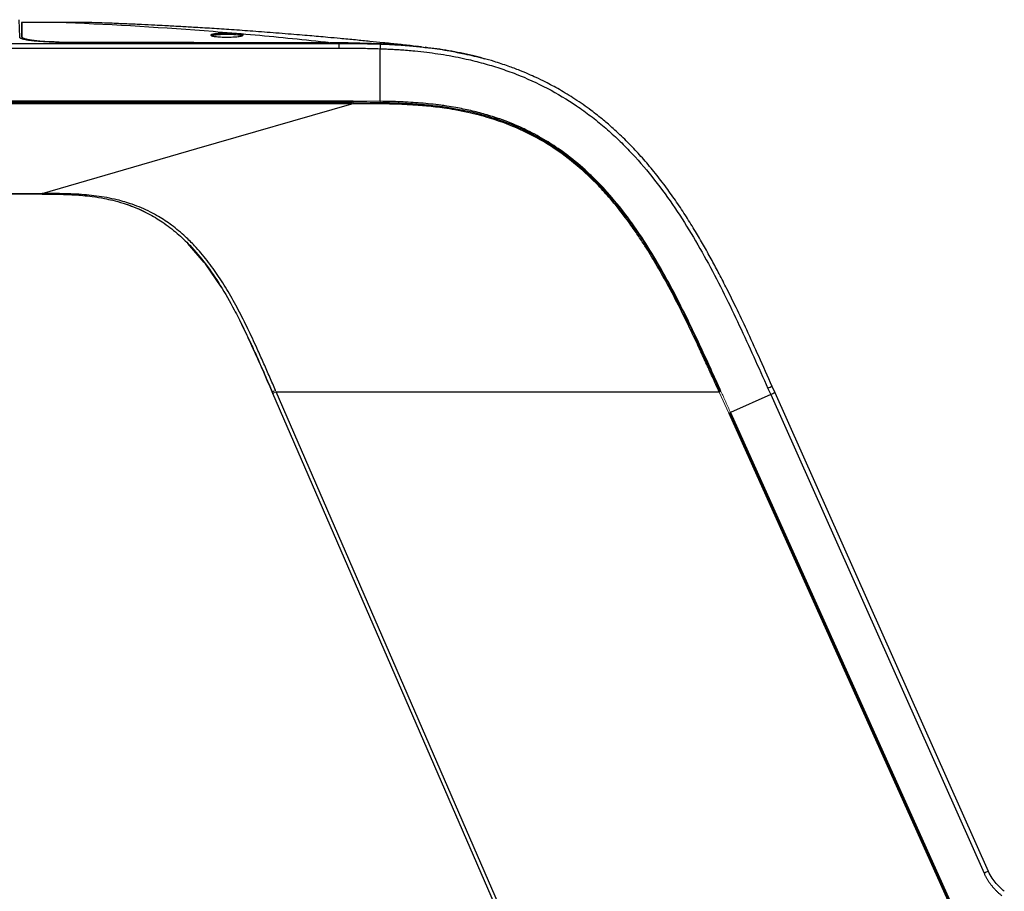
# Model space of a CAD drawing. Units: millimetres. Extents: x 278 to 1968, y 6 to 750.
# Drawn here: x 1624 to 1910, y 492 to 745 of the extents above; entities that cross this region are included whole.
import ezdxf

# ---------------------------------------------------------------- set-up
doc = ezdxf.new("R2010")
doc.units = ezdxf.units.MM

msp = doc.modelspace()

# ---------------------------------------------------------------- linework, layer by layer
at = {"color": 7, "linetype": 'Continuous', "lineweight": 25}
for p, q in [((1624.19, 739.61), (1624.01, 744.71)), ((1624.79, 743.86), (1624.71, 743.86)), ((1637.66, 743.88), (1624.79, 743.88)), ((1637.66, 743.87), (1637.66, 743.88)), ((1624.79, 739.8), (1624.81, 739.18)), ((1624.79, 739.8), (1624.81, 739.18)), ((1620.96, 737.8), (1716.76, 737.8)), ((1635.65, 738.32), (1713.8, 738.14)), ((1737.94, 737.11), (1738.65, 737.02)), ((1740.72, 736.82), (1738.99, 737.01)), ((1740.72, 736.82), (1738.99, 737.01)), ((1620.91, 736.45), (1716.76, 736.45)), ((1728.73, 721.05), (1728.7, 736.3)), ((1720.5, 720.35), (1620.35, 720.35)), ((1620.36, 720.75), (1720.5, 720.75)), ((1720.92, 721.09), (1620.37, 721.09)), ((1625.77, 694.15), (1620.77, 694.15)), ((1625.77, 694.14), (1625.77, 694.15)), ((1658.71, 689.79), (1655.5, 691.04)), ((1662.23, 688.04), (1659.04, 689.66)), ((1677.71, 674.32), (1672.94, 679.8)), ((1682.58, 667.25), (1678.04, 673.92)), ((1691.75, 649.61), (1691.84, 649.41)), ((1697.21, 637.23), (1697.41, 636.77)), ((1697.41, 636.77), (1697.41, 636.77)), ((1697.6, 636.35), (1697.41, 636.77)), ((1773.1, 465.19), (1698.56, 636.77)), ((1698.56, 636.77), (1827, 636.77)), ((1841.12, 637.8), (1841.93, 635.98)), ((1843.2, 636.53), (1842.38, 638.35)), ((1772.13, 464.77), (1697.6, 636.35)), ((1841.93, 635.98), (1830.27, 630.82)), ((1841.93, 635.98), (1903.8, 497.17)), ((1905.07, 497.72), (1843.2, 636.53)), ((1829.78, 630.6), (1904.18, 465.19)), ((1830.06, 630.73), (1904.46, 465.31)), ((1830.27, 630.82), (1904.69, 465.35))]:
    msp.add_line(p, q, dxfattribs=at)
at = {"color": 8, "linetype": 'Continuous', "lineweight": 25}
for p, q in [((1650.11, 743.68), (1649.76, 743.7)), ((1624.79, 739.78), (1624.81, 739.18))]:
    msp.add_line(p, q, dxfattribs=at)
at = {"color": 144, "linetype": 'Continuous', "lineweight": 18}
for p, q in [((1720.5, 720.75), (1720.92, 720.75)), ((1720.92, 720.75), (1720.92, 721.09)), ((1625.77, 694.3), (1620.77, 694.3)), ((1620.77, 694.14), (1625.77, 694.14)), ((1630.67, 694.3), (1625.77, 694.3)), ((1697.41, 636.77), (1697.6, 636.35)), ((1698.56, 636.77), (1698.38, 637.19)), ((1827, 636.77), (1827.03, 636.71)), ((1827.03, 636.71), (1829.78, 630.6)), ((1827.31, 636.83), (1827.52, 636.93)), ((1830.27, 630.82), (1830.06, 630.73))]:
    msp.add_line(p, q, dxfattribs=at)
at = {"color": 7, "linetype": 'Continuous', "lineweight": 25, "flags": 128}
for points in [[(1630.67, 694.3), (1675.59, 707.32), (1720.5, 720.35)], [(1625.77, 694.14), (1625.77, 694.14), (1625.77, 694.14)]]:
    msp.add_lwpolyline(points, dxfattribs=at)
at = {"color": 144, "linetype": 'Continuous', "lineweight": 18, "flags": 128}
for points in [[(1720.5, 720.35), (1720.5, 720.38), (1720.5, 720.42), (1720.5, 720.46), (1720.5, 720.51), (1720.5, 720.57), (1720.5, 720.62), (1720.5, 720.69), (1720.5, 720.75)], [(1720.92, 720.35), (1720.71, 720.35), (1720.5, 720.35)], [(1720.92, 720.35), (1720.92, 720.38), (1720.92, 720.42), (1720.92, 720.46), (1720.92, 720.51), (1720.92, 720.57), (1720.92, 720.62), (1720.92, 720.69), (1720.92, 720.75)], [(1728.73, 721.05), (1728.73, 720.88), (1728.73, 720.72)], [(1625.77, 694.14), (1628.22, 694.14), (1630.67, 694.14)], [(1698.56, 636.77), (1698.35, 636.68), (1698.16, 636.59), (1698, 636.52), (1697.86, 636.46), (1697.74, 636.41), (1697.66, 636.38), (1697.61, 636.35), (1697.6, 636.35)], [(1827.28, 636.89), (1827.3, 636.86), (1827.31, 636.83)]]:
    msp.add_lwpolyline(points, dxfattribs=at)
at = {"color": 144, "linetype": 'Continuous', "lineweight": 18}
for centre, radius, start, end in [((1868.29, 545.91), 99.8, 114.258, 114.4344), ((1871.63, 538.42), 101.24, 114.247, 114.4208)]:
    msp.add_arc(centre, radius, start, end, dxfattribs=at)
at = {"color": 8, "linetype": 'Continuous', "lineweight": 25}
for centre, radius, start, end in [((1854.84, 607.75), 33.03, 112.1527, 114.5365), ((1857.9, 600.79), 38.65, 112.3712, 114.4159), ((1917.32, 467.66), 32.47, 112.1759, 114.6099)]:
    msp.add_arc(centre, radius, start, end, dxfattribs=at)
at = {"color": 7, "linetype": 'Continuous', "lineweight": 25}
for points, knots in [([(1624.79, 743.88), (1624.79, 743.86), (1624.79, 743.81), (1624.79, 743.7), (1624.79, 743.5), (1624.79, 743.19), (1624.79, 742.75), (1624.79, 742.28), (1624.79, 741.74), (1624.79, 741.23), (1624.79, 740.73), (1624.79, 740.28), (1624.79, 739.95), (1624.79, 739.78)], [0, 0, 0, 0, 0.0296882, 0.0625, 0.1250009, 0.2500026, 0.3750021, 0.5000038, 0.6164325, 0.7500019, 0.8273642, 0.9107038, 1, 1, 1, 1]), ([(1637.66, 743.88), (1651.88, 743.32), (1666.1, 742.47), (1687.52, 740.77), (1694.72, 740.12), (1705.52, 739.04), (1709.11, 738.66), (1713.08, 738.22), (1713.44, 738.18), (1713.8, 738.14)], [0.0059288, 0.0059288, 0.0059288, 0.0059288, 0.5, 0.5, 0.75, 0.75, 0.875, 0.875, 0.887608, 0.887608, 0.887608, 0.887608]), ([(1649.76, 743.7), (1649.43, 743.71), (1647.17, 743.84), (1643.13, 743.87), (1639.43, 743.88), (1637.66, 743.88)], [0, 0, 0, 0, 0.0828353, 0.5618774, 1, 1, 1, 1]), ([(1737.95, 737.13), (1737.22, 737.21), (1735.82, 737.37), (1733.73, 737.59), (1731.64, 737.81), (1728.98, 738.09), (1725.6, 738.43), (1721.46, 738.84), (1717.4, 739.22), (1713.81, 739.55), (1710.89, 739.81), (1708.15, 740.05), (1705.22, 740.3), (1701.96, 740.57), (1697.45, 740.93), (1691.95, 741.35), (1685.76, 741.78), (1680.01, 742.16), (1675.64, 742.43), (1672.5, 742.61), (1670.44, 742.73), (1668.36, 742.84), (1665.99, 742.97), (1663.03, 743.12), (1659.17, 743.31), (1654.64, 743.51), (1651.4, 743.64), (1649.76, 743.71)], [0, 0, 0, 0, 0.0247219, 0.0480044, 0.0709765, 0.095785, 0.1384782, 0.1858306, 0.2368934, 0.2765616, 0.3080749, 0.3368166, 0.3701966, 0.407655, 0.4478886, 0.523908, 0.5946493, 0.6592561, 0.7195591, 0.7428915, 0.7662121, 0.7895834, 0.8137228, 0.8465318, 0.8901791, 0.9446508, 1, 1, 1, 1]), ([(1634.56, 738.22), (1634.46, 738.22), (1634.27, 738.22), (1633.97, 738.22), (1633.68, 738.23), (1633.39, 738.23), (1633.1, 738.24), (1632.81, 738.24), (1632.28, 738.26), (1631.53, 738.29), (1630.57, 738.34), (1629.65, 738.4), (1628.49, 738.5), (1627.18, 738.65), (1626.11, 738.83), (1625.42, 738.98), (1624.98, 739.1), (1624.64, 739.23), (1624.42, 739.33), (1624.3, 739.42), (1624.24, 739.48), (1624.2, 739.55), (1624.19, 739.59), (1624.19, 739.61)], [0, 0, 0, 0, 0.017887, 0.035771, 0.053668, 0.071593, 0.089559, 0.107582, 0.125675, 0.188055, 0.250672, 0.313059, 0.375362, 0.499789, 0.624271, 0.686595, 0.749102, 0.811762, 0.87426, 0.905887, 0.937335, 0.968681, 1, 1, 1, 1]), ([(1624.79, 739.78), (1624.79, 739.76), (1624.79, 739.74), (1624.8, 739.7), (1624.83, 739.66), (1624.86, 739.63), (1624.9, 739.59), (1624.94, 739.55), (1625.05, 739.48), (1625.25, 739.38), (1625.6, 739.25), (1626.06, 739.12), (1626.78, 738.96), (1627.9, 738.77), (1629.28, 738.62), (1630.49, 738.51), (1631.46, 738.45), (1632.47, 738.4), (1633.33, 738.36), (1634.04, 738.34), (1634.57, 738.33), (1635.11, 738.33), (1635.47, 738.33), (1635.65, 738.32)], [0, 0, 0, 0, 0.017635, 0.035352, 0.053165, 0.071091, 0.089142, 0.107336, 0.125687, 0.187668, 0.250694, 0.312853, 0.375378, 0.499809, 0.62431, 0.686774, 0.74914, 0.811928, 0.874272, 0.905931, 0.937409, 0.96875, 1, 1, 1, 1]), ([(1679.63, 740.18), (1679.6, 740.22), (1679.61, 740.29), (1679.81, 740.39), (1680.18, 740.49), (1680.69, 740.57), (1681.36, 740.65), (1682.13, 740.7), (1682.99, 740.74), (1683.9, 740.76), (1684.83, 740.75), (1685.74, 740.73), (1686.58, 740.69), (1687.34, 740.63), (1687.96, 740.56), (1688.45, 740.47), (1688.79, 740.37), (1688.97, 740.27), (1688.95, 740.16), (1688.75, 740.05), (1688.38, 739.95), (1687.86, 739.86), (1687.2, 739.78), (1686.42, 739.72), (1685.56, 739.68), (1684.66, 739.66), (1683.74, 739.66), (1682.85, 739.68), (1682, 739.73), (1681.23, 739.79), (1680.59, 739.88), (1680.09, 739.97), (1679.76, 740.07), (1679.65, 740.14), (1679.63, 740.18)], [0, 0, 0, 0, 0.031626, 0.063019, 0.094218, 0.125181, 0.156166, 0.187427, 0.218815, 0.250184, 0.281594, 0.313101, 0.344434, 0.37523, 0.406019, 0.437366, 0.468851, 0.500032, 0.531062, 0.562308, 0.593674, 0.625063, 0.656402, 0.687693, 0.719111, 0.749921, 0.780862, 0.811952, 0.843266, 0.874889, 0.906479, 0.93778, 0.968935, 1, 1, 1, 1]), ([(1679.84, 740.09), (1679.89, 740.1), (1680.06, 740.17), (1680.51, 740.28), (1681.33, 740.39), (1682.38, 740.47), (1683.43, 740.51), (1684.53, 740.52), (1685.75, 740.49), (1686.92, 740.42), (1687.69, 740.33), (1688.26, 740.23), (1688.53, 740.15), (1688.63, 740.08), (1688.64, 740.07)], [0, 0, 0, 0, 0.036219, 0.131778, 0.250699, 0.339261, 0.427698, 0.515816, 0.604124, 0.724255, 0.827048, 0.866866, 0.976644, 1, 1, 1, 1]), ([(1634.56, 738.22), (1647.92, 738.19), (1667.96, 738.14), (1691.35, 738.09), (1703.04, 738.06), (1708.88, 738.05), (1712.22, 738.04), (1713.89, 738.03), (1714.73, 738.03)], [0, 0, 0, 0, 0.5, 0.75, 0.875, 0.9375, 0.96875, 1, 1, 1, 1]), ([(1714.22, 738.14), (1715.06, 738.14), (1716.79, 738.13), (1718.52, 738.12), (1719.42, 738.11)], [0, 0, 0, 0, 0.482935, 1, 1, 1, 1]), ([(1714.73, 738.03), (1716.02, 738.03), (1718.46, 738.03), (1720.89, 738), (1722.03, 737.98)], [0, 0, 0, 0, 0.53056, 1, 1, 1, 1]), ([(1716.76, 737.8), (1717.46, 737.8), (1718.85, 737.8), (1720.92, 737.8), (1722.97, 737.78), (1724.97, 737.76), (1726.9, 737.72), (1728.15, 737.68), (1728.77, 737.66)], [0, 0, 0, 0, 0.173471, 0.346548, 0.518618, 0.685757, 0.846397, 1, 1, 1, 1]), ([(1716.76, 737.8), (1716.76, 737.78), (1716.76, 737.73), (1716.76, 737.58), (1716.76, 737.48), (1716.76, 737.23), (1716.76, 737.09), (1716.76, 736.78), (1716.76, 736.62), (1716.76, 736.45)], [0, 0, 0, 0, 0.25, 0.25, 0.5, 0.5, 0.75, 0.75, 1, 1, 1, 1]), ([(1722.03, 737.98), (1723.09, 737.96), (1725.44, 737.91), (1729.33, 737.77), (1733.93, 737.5), (1738.26, 737.14), (1741.04, 736.75), (1742.06, 736.61)], [0, 0, 0, 0, 0.157883, 0.351522, 0.58088, 0.845983, 1, 1, 1, 1]), ([(1728.77, 737.66), (1728.77, 737.64), (1728.76, 737.6), (1728.75, 737.45), (1728.75, 737.36), (1728.74, 737.11), (1728.73, 736.96), (1728.72, 736.65), (1728.71, 736.48), (1728.7, 736.3)], [0, 0, 0, 0, 0.25, 0.25, 0.5, 0.5, 0.75, 0.75, 1, 1, 1, 1]), ([(1741.7, 736.69), (1742.16, 736.64), (1744.55, 736.39), (1748.38, 735.77), (1753.6, 734.73), (1756.94, 733.97), (1758.8, 733.39), (1758.83, 733.38)], [0, 0, 0, 0, 0.077836, 0.414054, 0.664525, 0.993915, 1, 1, 1, 1]), ([(1842.38, 638.35), (1841.08, 641.27), (1838.64, 646.74), (1835.16, 654.39), (1832.08, 660.92), (1829.41, 666.34), (1827.08, 670.87), (1824.93, 674.92), (1822.74, 678.85), (1820.38, 682.91), (1817.82, 687.07), (1815.04, 691.3), (1812.08, 695.51), (1808.93, 699.65), (1805.65, 703.62), (1802.66, 706.92), (1800.19, 709.45), (1798.2, 711.39), (1796.01, 713.4), (1793.26, 715.78), (1789.59, 718.67), (1785.33, 721.65), (1780.87, 724.38), (1777.11, 726.41), (1774.11, 727.86), (1771.64, 728.97), (1768.95, 730.09), (1765.61, 731.34), (1761.05, 732.85), (1755.3, 734.4), (1748.62, 735.8), (1744, 736.4), (1741.71, 736.7)], [0, 0, 0, 0, 0.064287, 0.120683, 0.169173, 0.209731, 0.242339, 0.271754, 0.301951, 0.33295, 0.366266, 0.400338, 0.43487, 0.469809, 0.50521, 0.53849, 0.55943, 0.576435, 0.594572, 0.619236, 0.649732, 0.688584, 0.723803, 0.754972, 0.774661, 0.790852, 0.809474, 0.833396, 0.862678, 0.906146, 0.953391, 1, 1, 1, 1]), ([(1716.76, 736.45), (1717.24, 736.45), (1718.27, 736.45), (1719.93, 736.45), (1721.81, 736.44), (1723.92, 736.42), (1726.24, 736.38), (1727.86, 736.33), (1728.7, 736.3)], [0, 0, 0, 0, 0.120428, 0.259442, 0.416992, 0.593003, 0.787379, 1, 1, 1, 1]), ([(1728.7, 736.3), (1729.09, 736.29), (1729.95, 736.26), (1731.33, 736.19), (1732.9, 736.11), (1734.68, 736), (1736.65, 735.85), (1739.18, 735.62), (1743.23, 735.18), (1747.15, 734.59), (1750.97, 733.89), (1754.26, 733.2), (1758.57, 732.12), (1763.39, 730.67), (1769.67, 728.42), (1777.23, 724.98), (1784.36, 720.72), (1789.76, 716.82), (1793.66, 713.66), (1797.4, 710.3), (1802.13, 705.58), (1807.61, 699.27), (1813.55, 691.2), (1818.95, 682.74), (1825.56, 671.11), (1832.96, 656.11), (1838.4, 643.91), (1841.12, 637.8)], [0, 0, 0, 0, 0.007355, 0.015955, 0.0258, 0.036889, 0.049221, 0.062797, 0.084396, 0.125504, 0.136893, 0.156964, 0.188471, 0.21991, 0.251176, 0.313136, 0.375041, 0.406228, 0.437574, 0.468948, 0.500207, 0.562517, 0.624936, 0.687512, 0.750073, 0.875053, 1, 1, 1, 1]), ([(1728.72, 720.31), (1728.26, 720.31), (1727.31, 720.33), (1725.83, 720.34), (1724.27, 720.34), (1722.63, 720.35), (1721.5, 720.35), (1720.92, 720.35)], [0, 0, 0, 0, 0.177521, 0.366462, 0.566672, 0.777943, 1, 1, 1, 1]), ([(1728.72, 720.31), (1728.72, 720.35), (1728.72, 720.4), (1728.72, 720.55), (1728.72, 720.63), (1728.73, 720.72)], [0, 0, 0, 0, 0.5, 0.5, 1, 1, 1, 1]), ([(1827, 636.77), (1826.34, 638.23), (1825.07, 641.06), (1823.14, 645.3), (1821.15, 649.61), (1818.67, 654.89), (1815.62, 661.14), (1812.17, 667.75), (1808.77, 673.79), (1805.91, 678.47), (1803.79, 681.71), (1802.31, 683.88), (1801, 685.72), (1798.74, 688.79), (1795.77, 692.49), (1791.25, 697.48), (1785.81, 702.6), (1778.88, 707.78), (1771.27, 712.12), (1764.99, 714.71), (1760.33, 716.22), (1757.36, 717.06), (1754, 717.88), (1750.58, 718.55), (1747.46, 719.04), (1744.73, 719.39), (1742.22, 719.66), (1739.5, 719.89), (1736.6, 720.07), (1733.6, 720.2), (1730.99, 720.27), (1729.4, 720.3), (1728.72, 720.31)], [0, 0, 0, 0, 0.034627, 0.06672, 0.100245, 0.13705, 0.19217, 0.250069, 0.297649, 0.341343, 0.368219, 0.381082, 0.397953, 0.416802, 0.463089, 0.500119, 0.561711, 0.623594, 0.686161, 0.749967, 0.76948, 0.791627, 0.816465, 0.844059, 0.866538, 0.884697, 0.90333, 0.920761, 0.943594, 0.965898, 0.985307, 1, 1, 1, 1]), ([(1827.52, 636.93), (1826.53, 639.13), (1824.13, 644.44), (1819.26, 655.04), (1813.85, 665.95), (1808.09, 676.09), (1803.92, 682.64), (1798.84, 689.72), (1794.22, 695.22), (1788.73, 700.7), (1784.31, 704.51), (1779.96, 707.65), (1775.86, 710.23), (1772.63, 712), (1768.16, 714.11), (1764.07, 715.75), (1759.22, 717.29), (1754.96, 718.38), (1751.22, 719.14), (1748.32, 719.62), (1745.9, 719.96), (1743.39, 720.26), (1740.48, 720.54), (1737.55, 720.75), (1734.62, 720.89), (1731.68, 721), (1729.71, 721.03), (1728.73, 721.05)], [0, 0, 0, 0, 0.051633, 0.124926, 0.249797, 0.312286, 0.374667, 0.415913, 0.498826, 0.528091, 0.582063, 0.623666, 0.642752, 0.685981, 0.702362, 0.748564, 0.780156, 0.811355, 0.84279, 0.861927, 0.874239, 0.895134, 0.916046, 0.936985, 0.957956, 0.978961, 1, 1, 1, 1]), ([(1728.73, 720.72), (1729.22, 720.71), (1730.26, 720.69), (1731.92, 720.65), (1733.75, 720.59), (1736.6, 720.47), (1739.59, 720.28), (1743.74, 719.9), (1749.07, 719.25), (1756.61, 717.79), (1764.38, 715.42), (1771.35, 712.41), (1776.85, 709.39), (1781.91, 706.01), (1786.29, 702.53), (1790.17, 698.97), (1793.08, 695.95), (1795.17, 693.62), (1797.42, 690.96), (1800.01, 687.67), (1802.84, 683.74), (1805.74, 679.36), (1808.75, 674.47), (1813.2, 666.59), (1819.53, 654.09), (1824.37, 643.37), (1827.28, 636.89)], [0, 0, 0, 0, 0.010575, 0.022433, 0.035568, 0.049977, 0.083694, 0.099721, 0.139476, 0.199009, 0.264545, 0.313562, 0.361849, 0.398976, 0.444239, 0.481928, 0.511858, 0.534252, 0.549175, 0.586598, 0.624113, 0.653225, 0.699325, 0.747422, 0.847561, 1, 1, 1, 1]), ([(1630.67, 694.15), (1630.1, 694.15), (1628.88, 694.15), (1627.25, 694.14), (1626.19, 694.14), (1625.77, 694.14)], [0, 0, 0, 0, 0.350084, 0.744597, 1, 1, 1, 1]), ([(1698.38, 637.19), (1697.82, 638.48), (1696.7, 641.07), (1695.01, 644.95), (1693.01, 649.41), (1691.14, 653.48), (1689.33, 657.17), (1687.49, 660.79), (1685.07, 665.2), (1681.96, 670.22), (1678.61, 674.9), (1675.36, 678.73), (1671.92, 682.15), (1668.45, 685.05), (1664.99, 687.35), (1661.2, 689.43), (1657.21, 691.14), (1651.96, 692.68), (1646.54, 693.66), (1641.49, 694.1), (1637.34, 694.25), (1634.02, 694.3), (1631.79, 694.3), (1630.67, 694.3)], [0, 0, 0, 0, 0.043788, 0.087542, 0.131248, 0.195452, 0.22636, 0.25884, 0.321305, 0.382414, 0.441902, 0.499654, 0.538359, 0.592179, 0.639486, 0.667183, 0.72625, 0.773584, 0.836692, 0.896759, 0.930909, 0.965312, 1, 1, 1, 1]), ([(1630.67, 694.14), (1630.96, 694.14), (1631.65, 694.14), (1632.88, 694.13), (1634.16, 694.12), (1635.56, 694.1), (1636.94, 694.07), (1638.54, 694.01), (1640.39, 693.91), (1642.63, 693.74), (1645.51, 693.43), (1648.4, 692.96), (1651.39, 692.31), (1653.99, 691.59), (1656.63, 690.68), (1659.03, 689.69), (1661.35, 688.56), (1663.51, 687.35), (1666.41, 685.51), (1669.81, 682.9), (1674.04, 678.86), (1678.25, 673.85), (1682.54, 667.55), (1685.55, 662.24), (1687.65, 658.2), (1688.86, 655.75), (1690.05, 653.29), (1691.15, 650.95), (1692.14, 648.78), (1692.76, 647.39), (1693.05, 646.73)], [0, 0, 0, 0, 0.010276, 0.024332, 0.043492, 0.055367, 0.073587, 0.092372, 0.111718, 0.139105, 0.171735, 0.213772, 0.242467, 0.279699, 0.30903, 0.34081, 0.371146, 0.400191, 0.428054, 0.492478, 0.550907, 0.634092, 0.723095, 0.819379, 0.849564, 0.883618, 0.915825, 0.946174, 0.974658, 1, 1, 1, 1]), ([(1691.83, 649.41), (1691.41, 650.32), (1690.28, 652.83), (1689.07, 655.3), (1688.3, 656.86)], [0, 0, 0, 0, 0.366643, 1, 1, 1, 1]), ([(1697.41, 636.77), (1696.31, 639.32), (1694.1, 644.46), (1691.77, 649.56), (1690.59, 652.13)], [0, 0, 0, 0, 0.49508, 1, 1, 1, 1]), ([(1693.05, 646.73), (1692.98, 646.89), (1692.65, 647.62), (1692.17, 648.69), (1691.75, 649.62), (1691.57, 650), (1691.52, 650.12), (1691.52, 650.1), (1691.53, 650.09)], [0, 0, 0, 0, 0.087225, 0.406367, 0.659268, 0.769618, 0.875459, 1, 1, 1, 1]), ([(1903.8, 497.17), (1903.85, 497.05), (1903.96, 496.82), (1904.13, 496.47), (1904.31, 496.13), (1904.5, 495.8), (1904.69, 495.46), (1904.89, 495.14), (1905.1, 494.82), (1905.32, 494.5), (1905.54, 494.19), (1905.77, 493.89), (1906.1, 493.47), (1906.55, 492.94), (1907.12, 492.32), (1907.72, 491.74), (1908.34, 491.17), (1908.78, 490.82), (1908.99, 490.65)], [0, 0, 0, 0, 0.045769, 0.091428, 0.136993, 0.182478, 0.227897, 0.273264, 0.318587, 0.363878, 0.409143, 0.454391, 0.499626, 0.599736, 0.699836, 0.799929, 0.899997, 1, 1, 1, 1]), ([(1909.67, 491.95), (1908.85, 492.67), (1907.54, 493.82), (1906.03, 495.82), (1905.4, 497.06), (1905.07, 497.72)], [0, 0, 0, 0, 0.440785, 0.705638, 1, 1, 1, 1])]:
    msp.add_open_spline(points, degree=3, knots=knots, dxfattribs=at)
for points in [[(1624.79, 739.78), (1624.79, 741.72), (1624.79, 743.08), (1624.79, 743.88)], [(1714.73, 738.04), (1715.41, 737.96), (1716.09, 737.88), (1716.76, 737.8)]]:
    msp.add_open_spline(points, degree=3, dxfattribs=at)
at = {"color": 8, "linetype": 'Continuous', "lineweight": 25}
for points, knots in [([(1728.77, 737.66), (1730.18, 737.6), (1733.18, 737.48), (1737.49, 737.18), (1740.39, 736.84), (1741.7, 736.69)], [0, 0, 0, 0, 0.325806, 0.694123, 1, 1, 1, 1]), ([(1693.05, 646.73), (1693.07, 646.7), (1693.37, 646.03), (1694.33, 643.85), (1695.7, 640.71), (1696.79, 638.21), (1697.21, 637.23)], [0, 0, 0, 0, 0.010376, 0.212909, 0.68971, 1, 1, 1, 1])]:
    msp.add_open_spline(points, degree=3, knots=knots, dxfattribs=at)
at = {"color": 144, "linetype": 'Continuous', "lineweight": 18}
for points, knots in [([(1728.73, 721.05), (1728.33, 721.05), (1727.49, 721.06), (1726.19, 721.07), (1724.73, 721.08), (1722.97, 721.09), (1721.67, 721.09), (1720.92, 721.09)], [0, 0, 0, 0, 0.154945, 0.321611, 0.500001, 0.714117, 1, 1, 1, 1]), ([(1697.41, 636.77), (1697.41, 636.77), (1697.43, 636.78), (1697.52, 636.81), (1697.59, 636.84), (1697.76, 636.92), (1697.87, 636.97), (1698.11, 637.07), (1698.24, 637.13), (1698.38, 637.19)], [0, 0, 0, 0, 0.25, 0.25, 0.5, 0.5, 0.75, 0.75, 1, 1, 1, 1]), ([(1830.27, 630.82), (1829.81, 631.84), (1828.89, 633.88), (1827.98, 635.91), (1827.52, 636.93)], [0, 0, 0, 0, 0.5, 1, 1, 1, 1])]:
    msp.add_open_spline(points, degree=3, knots=knots, dxfattribs=at)
for points in [[(1728.73, 720.72), (1726.13, 720.75), (1723.53, 720.75), (1720.92, 720.75)], [(1630.67, 694.3), (1630.67, 694.19), (1630.67, 694.14), (1630.67, 694.14)]]:
    msp.add_open_spline(points, degree=3, dxfattribs=at)

doc.saveas('drawing.dxf')
